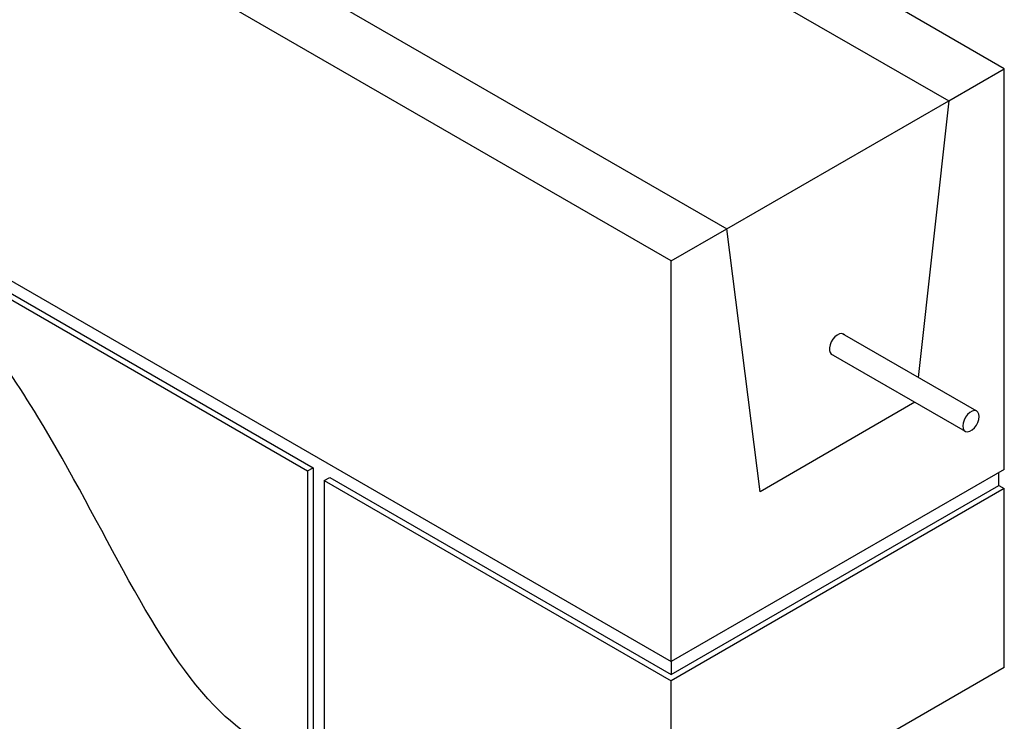
# Model space of a CAD drawing. Units: millimetres. Extents: x -1340 to 342, y -488 to 1889.
# Drawn here: x -768 to -279, y 325 to 673 of the extents above; entities that cross this region are included whole.
import ezdxf

# ---------------------------------------------------------------- set-up
doc = ezdxf.new("R2010")
doc.units = ezdxf.units.MM
doc.header["$MEASUREMENT"] = 0
doc.layers.get('0').update_dxf_attribs({"linetype": 'CONTINUOUS', "lineweight": 15})

msp = doc.modelspace()

# ---------------------------------------------------------------- linework, layer by layer
at = {"color": 7, "linetype": 'Continuous', "lineweight": 25}
for p, q in [((-279.44, 648.65), (-503.47, 777.98)), ((-531.02, 762.08), (-306.99, 632.75)), ((-444.71, 553.24), (-793.16, 754.4)), ((-641.2, 698.47), (-417.17, 569.15)), ((-306.99, 632.75), (-279.44, 648.65)), ((-279.44, 449.85), (-279.44, 648.65)), ((-417.17, 569.15), (-306.99, 632.75)), ((-306.99, 632.75), (-322.16, 495.5)), ((-444.71, 553.24), (-417.17, 569.15)), ((-400.64, 438.73), (-417.17, 569.15)), ((-816.81, 562.89), (-622.38, 450.65)), ((-819.57, 561.3), (-625.13, 449.06)), ((-793.16, 555.6), (-444.71, 354.44)), ((-444.71, 354.44), (-444.71, 553.24)), ((-293.09, 478.72), (-359.67, 517.15)), ((-365.44, 507.17), (-298.85, 468.73)), ((-323.77, 483.11), (-400.64, 438.73)), ((-625.13, 449.06), (-622.38, 450.65)), ((-622.38, 450.65), (-622.38, 304.39)), ((-279.44, 449.85), (-444.71, 354.44)), ((-625.13, 449.06), (-625.13, 302.8)), ((-616.87, 444.29), (-614.12, 445.88)), ((-614.12, 445.88), (-444.71, 348.08)), ((-282.2, 441.9), (-282.2, 448.26)), ((-616.87, 444.29), (-444.71, 344.9)), ((-616.87, 444.29), (-616.87, 300.04)), ((-444.71, 348.08), (-282.2, 441.9)), ((-279.44, 440.31), (-444.71, 344.9)), ((-282.2, 441.9), (-279.44, 440.31)), ((-279.44, 351.61), (-279.44, 440.31)), ((-444.71, 354.44), (-444.71, 348.08)), ((-279.44, 351.61), (-444.71, 256.2)), ((-444.71, 256.2), (-444.71, 344.9))]:
    msp.add_line(p, q, dxfattribs=at)
at = {"color": 7, "linetype": 'Continuous', "lineweight": 25, "flags": 128}
for points in [[(-358.72, 516.6), (-359.26, 517), (-360.18, 517.22), (-361.24, 517.04), (-362.36, 516.48), (-363.46, 515.58), (-364.46, 514.41), (-365.28, 513.05), (-365.87, 511.6), (-366.17, 510.17), (-366.17, 508.87), (-365.87, 507.8), (-365.28, 507.02), (-364.49, 506.62)], [(-291.89, 476.08), (-292.06, 477.31), (-292.54, 478.25), (-293.3, 478.82), (-294.28, 478.98), (-295.39, 478.72), (-296.55, 478.05), (-297.66, 477.03), (-298.64, 475.74), (-299.4, 474.29), (-299.88, 472.79), (-300.05, 471.37), (-299.88, 470.14), (-299.4, 469.2), (-298.64, 468.62), (-297.66, 468.46), (-296.55, 468.73), (-295.39, 469.4), (-294.28, 470.42), (-293.3, 471.71), (-292.54, 473.16), (-292.06, 474.65), (-291.89, 476.08)]]:
    msp.add_lwpolyline(points, dxfattribs=at)
at = {"color": 7, "linetype": 'Continuous', "lineweight": 25}
msp.add_open_spline([(-625.13, 302.8), (-640.59, 308.47), (-691.74, 337.66), (-739.68, 455.72), (-798.43, 534.32), (-819.57, 561.3)], degree=3, knots=[0.2733291, 0.2733291, 0.2733291, 0.2733291, 0.3470731, 0.5316026, 0.6350281, 0.6350281, 0.6350281, 0.6350281], dxfattribs=at)

doc.saveas('drawing.dxf')
